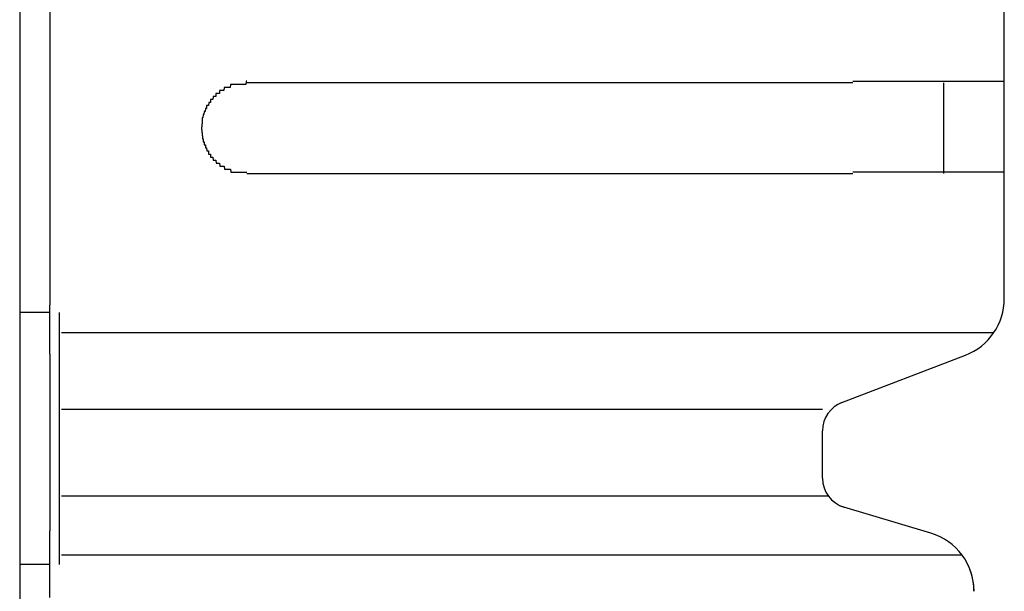
# Model space of a CAD drawing. Extents: x 543 to 20478, y 184 to 14052.
# Drawn here: x 7744 to 7777, y 12417 to 12435 of the extents above; entities that cross this region are included whole.
import ezdxf

# ---------------------------------------------------------------- set-up
doc = ezdxf.new("R2010")
doc.units = 0
doc.header["$LTSCALE"] = 50
doc.header["$MEASUREMENT"] = 0
doc.layers.add('鼻隠し前', color=2, linetype='CONTINUOUS')
doc.layers.add('鼻隠し前コーナー樹脂', color=4, linetype='CONTINUOUS')

msp = doc.modelspace()

# ---------------------------------------------------------------- linework, layer by layer
at = {"layer": '鼻隠し前'}
msp.add_line((7744.422, 12521.188), (7744.422, 12380.416), dxfattribs=at)
at = {"layer": '鼻隠し前コーナー樹脂', "linetype": 'Continuous'}
for p, q in [((7745.422, 12476.5), (7745.422, 12426.009)), ((7776.922, 12433.352), (7776.922, 12436.852)), ((7771.922, 12433.352), (7751.922, 12433.352)), ((7774.922, 12430.352), (7774.922, 12433.352)), ((7776.922, 12431.852), (7776.922, 12433.352)), ((7776.922, 12430.352), (7776.922, 12431.852)), ((7751.922, 12430.352), (7771.922, 12430.352)), ((7776.922, 12426.294), (7776.922, 12430.352)), ((7776.922, 12426.227), (7776.922, 12426.294)), ((7745.422, 12425.77), (7744.422, 12425.77)), ((7745.422, 12424.391), (7745.422, 12426.009)), ((7745.722, 12425.77), (7745.722, 12417.445)), ((7776.57, 12425.094), (7745.806, 12425.094)), ((7745.422, 12424.391), (7745.422, 12422.778)), ((7771.557, 12422.796), (7775.638, 12424.36)), ((7745.422, 12422.778), (7745.422, 12421.988)), ((7770.922, 12422.568), (7745.806, 12422.568)), ((7745.422, 12421.988), (7745.422, 12420.39)), ((7770.922, 12420.296), (7770.922, 12421.864)), ((7745.422, 12420.39), (7745.422, 12419.301)), ((7771.12, 12419.699), (7745.806, 12419.699)), ((7745.422, 12419.301), (7745.422, 12418.558)), ((7774.497, 12418.48), (7771.515, 12419.374)), ((7745.422, 12416.353), (7745.422, 12418.558)), ((7775.526, 12417.758), (7745.806, 12417.758)), ((7745.422, 12417.445), (7744.422, 12417.445))]:
    msp.add_line(p, q, dxfattribs=at)
at = {"layer": '鼻隠し前コーナー樹脂'}
for points in [[(7751.92, 12433.4, 0), (7751.91, 12433.4, 0), (7751.9, 12433.4, 0), (7751.89, 12433.3, 0), (7751.88, 12433.3, 0), (7751.88, 12433.3, 0), (7751.87, 12433.3, 0), (7751.86, 12433.3, 0), (7751.85, 12433.3, 0), (7751.84, 12433.3, 0), (7751.83, 12433.3, 0), (7751.82, 12433.3, 0), (7751.81, 12433.3, 0), (7751.8, 12433.3, 0), (7751.79, 12433.3, 0), (7751.78, 12433.3, 0), (7751.77, 12433.3, 0), (7751.76, 12433.3, 0), (7751.76, 12433.3, 0), (7751.75, 12433.3, 0), (7751.74, 12433.3, 0), (7751.73, 12433.3, 0), (7751.72, 12433.3, 0), (7751.71, 12433.3, 0), (7751.7, 12433.3, 0), (7751.69, 12433.3, 0), (7751.68, 12433.3, 0), (7751.67, 12433.3, 0), (7751.66, 12433.3, 0), (7751.65, 12433.3, 0), (7751.65, 12433.3, 0), (7751.64, 12433.3, 0), (7751.63, 12433.3, 0), (7751.62, 12433.3, 0), (7751.61, 12433.3, 0), (7751.6, 12433.3, 0), (7751.59, 12433.3, 0), (7751.58, 12433.3, 0), (7751.57, 12433.3, 0), (7751.56, 12433.3, 0), (7751.56, 12433.3, 0), (7751.55, 12433.3, 0), (7751.54, 12433.3, 0), (7751.53, 12433.3, 0), (7751.52, 12433.3, 0), (7751.51, 12433.3, 0), (7751.5, 12433.3, 0), (7751.49, 12433.3, 0), (7751.48, 12433.3, 0), (7751.48, 12433.3, 0), (7751.47, 12433.3, 0), (7751.46, 12433.3, 0), (7751.45, 12433.3, 0), (7751.44, 12433.3, 0), (7751.43, 12433.3, 0), (7751.42, 12433.3, 0), (7751.41, 12433.3, 0), (7751.4, 12433.3, 0), (7751.4, 12433.3, 0), (7751.39, 12433.3, 0), (7751.38, 12433.3, 0), (7751.37, 12433.2, 0), (7751.36, 12433.2, 0), (7751.35, 12433.2, 0), (7751.34, 12433.2, 0), (7751.34, 12433.2, 0), (7751.33, 12433.2, 0), (7751.32, 12433.2, 0), (7751.31, 12433.2, 0), (7751.3, 12433.2, 0), (7751.29, 12433.2, 0), (7751.29, 12433.2, 0), (7751.28, 12433.2, 0), (7751.27, 12433.2, 0), (7751.26, 12433.2, 0), (7751.25, 12433.2, 0), (7751.24, 12433.2, 0), (7751.24, 12433.2, 0), (7751.23, 12433.2, 0), (7751.22, 12433.2, 0), (7751.21, 12433.2, 0), (7751.2, 12433.2, 0), (7751.19, 12433.2, 0), (7751.19, 12433.2, 0), (7751.18, 12433.2, 0), (7751.17, 12433.2, 0), (7751.16, 12433.1, 0), (7751.15, 12433.1, 0), (7751.15, 12433.1, 0), (7751.14, 12433.1, 0), (7751.13, 12433.1, 0), (7751.12, 12433.1, 0), (7751.12, 12433.1, 0), (7751.11, 12433.1, 0), (7751.1, 12433.1, 0), (7751.09, 12433.1, 0), (7751.08, 12433.1, 0), (7751.08, 12433.1, 0), (7751.07, 12433.1, 0), (7751.06, 12433.1, 0), (7751.05, 12433.1, 0), (7751.05, 12433.1, 0), (7751.04, 12433.1, 0), (7751.03, 12433.1, 0), (7751.02, 12433.1, 0), (7751.02, 12433, 0), (7751.01, 12433, 0), (7751, 12433, 0), (7750.99, 12433, 0), (7750.99, 12433, 0), (7750.98, 12433, 0), (7750.97, 12433, 0), (7750.97, 12433, 0), (7750.96, 12433, 0), (7750.95, 12433, 0), (7750.94, 12433, 0), (7750.94, 12433, 0), (7750.93, 12433, 0), (7750.92, 12433, 0), (7750.92, 12433, 0), (7750.91, 12433, 0), (7750.9, 12433, 0), (7750.9, 12432.9, 0), (7750.89, 12432.9, 0), (7750.88, 12432.9, 0), (7750.88, 12432.9, 0), (7750.87, 12432.9, 0), (7750.86, 12432.9, 0), (7750.86, 12432.9, 0), (7750.85, 12432.9, 0), (7750.84, 12432.9, 0), (7750.84, 12432.9, 0), (7750.83, 12432.9, 0), (7750.83, 12432.9, 0), (7750.82, 12432.9, 0), (7750.81, 12432.9, 0), (7750.81, 12432.9, 0), (7750.8, 12432.8, 0), (7750.79, 12432.8, 0), (7750.79, 12432.8, 0), (7750.78, 12432.8, 0), (7750.78, 12432.8, 0), (7750.77, 12432.8, 0), (7750.76, 12432.8, 0), (7750.76, 12432.8, 0), (7750.75, 12432.8, 0), (7750.75, 12432.8, 0), (7750.74, 12432.8, 0), (7750.74, 12432.8, 0), (7750.73, 12432.8, 0), (7750.72, 12432.8, 0), (7750.72, 12432.7, 0), (7750.71, 12432.7, 0), (7750.71, 12432.7, 0), (7750.7, 12432.7, 0), (7750.7, 12432.7, 0), (7750.69, 12432.7, 0), (7750.69, 12432.7, 0), (7750.68, 12432.7, 0), (7750.68, 12432.7, 0), (7750.67, 12432.7, 0), (7750.67, 12432.7, 0), (7750.66, 12432.7, 0), (7750.66, 12432.7, 0), (7750.65, 12432.6, 0), (7750.65, 12432.6, 0), (7750.64, 12432.6, 0), (7750.64, 12432.6, 0), (7750.63, 12432.6, 0), (7750.63, 12432.6, 0), (7750.62, 12432.6, 0), (7750.62, 12432.6, 0), (7750.61, 12432.6, 0), (7750.61, 12432.6, 0), (7750.6, 12432.6, 0), (7750.6, 12432.6, 0), (7750.59, 12432.6, 0), (7750.59, 12432.5, 0), (7750.59, 12432.5, 0), (7750.58, 12432.5, 0), (7750.58, 12432.5, 0), (7750.57, 12432.5, 0), (7750.57, 12432.5, 0), (7750.57, 12432.5, 0), (7750.56, 12432.5, 0), (7750.56, 12432.5, 0), (7750.55, 12432.5, 0), (7750.55, 12432.5, 0), (7750.55, 12432.5, 0), (7750.54, 12432.4, 0), (7750.54, 12432.4, 0), (7750.53, 12432.4, 0), (7750.53, 12432.4, 0), (7750.53, 12432.4, 0), (7750.52, 12432.4, 0), (7750.52, 12432.4, 0), (7750.52, 12432.4, 0), (7750.51, 12432.4, 0), (7750.51, 12432.4, 0), (7750.51, 12432.4, 0), (7750.5, 12432.3, 0), (7750.5, 12432.3, 0), (7750.5, 12432.3, 0), (7750.5, 12432.3, 0), (7750.49, 12432.3, 0), (7750.49, 12432.3, 0), (7750.49, 12432.3, 0), (7750.49, 12432.3, 0), (7750.48, 12432.3, 0), (7750.48, 12432.3, 0), (7750.48, 12432.3, 0), (7750.48, 12432.3, 0), (7750.47, 12432.2, 0), (7750.47, 12432.2, 0), (7750.47, 12432.2, 0), (7750.47, 12432.2, 0), (7750.46, 12432.2, 0), (7750.46, 12432.2, 0), (7750.46, 12432.2, 0), (7750.46, 12432.2, 0), (7750.46, 12432.2, 0), (7750.45, 12432.2, 0), (7750.45, 12432.2, 0), (7750.45, 12432.1, 0), (7750.45, 12432.1, 0), (7750.45, 12432.1, 0), (7750.45, 12432.1, 0), (7750.45, 12432.1, 0), (7750.44, 12432.1, 0), (7750.44, 12432.1, 0), (7750.44, 12432.1, 0), (7750.44, 12432.1, 0), (7750.44, 12432.1, 0), (7750.44, 12432.1, 0), (7750.44, 12432, 0), (7750.44, 12432, 0), (7750.44, 12432, 0), (7750.43, 12432, 0), (7750.43, 12432, 0), (7750.43, 12432, 0), (7750.43, 12432, 0), (7750.43, 12432, 0), (7750.43, 12432, 0), (7750.43, 12432, 0), (7750.43, 12432, 0), (7750.43, 12431.9, 0), (7750.43, 12431.9, 0), (7750.43, 12431.9, 0), (7750.43, 12431.9, 0), (7750.43, 12431.9, 0), (7750.42, 12431.9, 0), (7750.42, 12431.9, 0), (7750.42, 12431.9, 0), (7750.42, 12431.9, 0), (7750.42, 12431.9, 0), (7750.42, 12431.9, 0)], [(7771.92, 12433.4, 0), (7771.94, 12433.4, 0), (7771.96, 12433.4, 0), (7771.98, 12433.4, 0), (7772, 12433.4, 0), (7772.02, 12433.4, 0), (7772.05, 12433.4, 0), (7772.07, 12433.4, 0), (7772.09, 12433.4, 0), (7772.11, 12433.4, 0), (7772.13, 12433.4, 0), (7772.15, 12433.4, 0), (7772.17, 12433.4, 0), (7772.19, 12433.4, 0), (7772.21, 12433.4, 0), (7772.23, 12433.4, 0), (7772.25, 12433.4, 0), (7772.27, 12433.4, 0), (7772.29, 12433.4, 0), (7772.31, 12433.4, 0), (7772.33, 12433.4, 0), (7772.35, 12433.4, 0), (7772.37, 12433.4, 0), (7772.39, 12433.4, 0), (7772.41, 12433.4, 0), (7772.43, 12433.4, 0), (7772.45, 12433.4, 0), (7772.48, 12433.4, 0), (7772.5, 12433.4, 0), (7772.52, 12433.4, 0), (7772.54, 12433.4, 0), (7772.56, 12433.4, 0), (7772.58, 12433.4, 0), (7772.6, 12433.4, 0), (7772.62, 12433.4, 0), (7772.64, 12433.4, 0), (7772.66, 12433.4, 0), (7772.68, 12433.4, 0), (7772.7, 12433.4, 0), (7772.72, 12433.4, 0), (7772.74, 12433.4, 0), (7772.76, 12433.4, 0), (7772.78, 12433.4, 0), (7772.8, 12433.4, 0), (7772.82, 12433.4, 0), (7772.84, 12433.4, 0), (7772.86, 12433.4, 0), (7772.88, 12433.4, 0), (7772.9, 12433.4, 0), (7772.92, 12433.4, 0), (7772.94, 12433.4, 0), (7772.96, 12433.4, 0), (7772.98, 12433.4, 0), (7773, 12433.4, 0), (7773.02, 12433.4, 0), (7773.04, 12433.4, 0), (7773.06, 12433.4, 0), (7773.08, 12433.4, 0), (7773.1, 12433.4, 0), (7773.12, 12433.4, 0), (7773.14, 12433.4, 0), (7773.16, 12433.4, 0), (7773.18, 12433.4, 0), (7773.2, 12433.4, 0), (7773.22, 12433.4, 0), (7773.24, 12433.4, 0), (7773.26, 12433.4, 0), (7773.28, 12433.4, 0), (7773.3, 12433.4, 0), (7773.32, 12433.4, 0), (7773.34, 12433.4, 0), (7773.36, 12433.4, 0), (7773.38, 12433.4, 0), (7773.4, 12433.4, 0), (7773.42, 12433.4, 0), (7773.44, 12433.4, 0), (7773.46, 12433.4, 0), (7773.48, 12433.4, 0), (7773.5, 12433.4, 0), (7773.52, 12433.4, 0), (7773.54, 12433.4, 0), (7773.55, 12433.4, 0), (7773.57, 12433.4, 0), (7773.59, 12433.4, 0), (7773.61, 12433.4, 0), (7773.63, 12433.4, 0), (7773.65, 12433.4, 0), (7773.67, 12433.4, 0), (7773.69, 12433.4, 0), (7773.71, 12433.4, 0), (7773.73, 12433.4, 0), (7773.75, 12433.4, 0), (7773.77, 12433.4, 0), (7773.79, 12433.4, 0), (7773.8, 12433.4, 0), (7773.82, 12433.4, 0), (7773.84, 12433.4, 0), (7773.86, 12433.4, 0), (7773.88, 12433.4, 0), (7773.9, 12433.4, 0), (7773.92, 12433.4, 0), (7773.94, 12433.4, 0), (7773.96, 12433.4, 0), (7773.97, 12433.4, 0), (7773.99, 12433.4, 0), (7774.01, 12433.4, 0), (7774.03, 12433.4, 0), (7774.05, 12433.4, 0), (7774.07, 12433.4, 0), (7774.09, 12433.4, 0), (7774.1, 12433.4, 0), (7774.12, 12433.4, 0), (7774.14, 12433.4, 0), (7774.16, 12433.4, 0), (7774.18, 12433.4, 0), (7774.2, 12433.4, 0), (7774.21, 12433.4, 0), (7774.23, 12433.4, 0), (7774.25, 12433.4, 0), (7774.27, 12433.4, 0), (7774.29, 12433.4, 0), (7774.31, 12433.4, 0), (7774.32, 12433.4, 0), (7774.34, 12433.4, 0), (7774.36, 12433.4, 0), (7774.38, 12433.4, 0), (7774.39, 12433.4, 0), (7774.41, 12433.4, 0), (7774.43, 12433.4, 0), (7774.45, 12433.4, 0), (7774.47, 12433.4, 0), (7774.48, 12433.4, 0), (7774.5, 12433.4, 0), (7774.52, 12433.4, 0), (7774.54, 12433.4, 0), (7774.55, 12433.4, 0), (7774.57, 12433.4, 0), (7774.59, 12433.4, 0), (7774.61, 12433.4, 0), (7774.62, 12433.4, 0), (7774.64, 12433.4, 0), (7774.66, 12433.4, 0), (7774.67, 12433.4, 0), (7774.69, 12433.4, 0), (7774.71, 12433.4, 0), (7774.73, 12433.4, 0), (7774.74, 12433.4, 0), (7774.76, 12433.4, 0), (7774.78, 12433.4, 0), (7774.79, 12433.4, 0), (7774.81, 12433.4, 0), (7774.83, 12433.4, 0), (7774.84, 12433.4, 0), (7774.86, 12433.4, 0), (7774.88, 12433.4, 0), (7774.89, 12433.4, 0), (7774.91, 12433.4, 0), (7774.93, 12433.4, 0), (7774.94, 12433.4, 0), (7774.96, 12433.4, 0), (7774.98, 12433.4, 0), (7774.99, 12433.4, 0), (7775.01, 12433.4, 0), (7775.02, 12433.4, 0), (7775.04, 12433.4, 0), (7775.06, 12433.4, 0), (7775.07, 12433.4, 0), (7775.09, 12433.4, 0), (7775.1, 12433.4, 0), (7775.12, 12433.4, 0), (7775.14, 12433.4, 0), (7775.15, 12433.4, 0), (7775.17, 12433.4, 0), (7775.18, 12433.4, 0), (7775.2, 12433.4, 0), (7775.21, 12433.4, 0), (7775.23, 12433.4, 0), (7775.24, 12433.4, 0), (7775.26, 12433.4, 0), (7775.27, 12433.4, 0), (7775.29, 12433.4, 0), (7775.3, 12433.4, 0), (7775.32, 12433.4, 0), (7775.33, 12433.4, 0), (7775.35, 12433.4, 0), (7775.36, 12433.4, 0), (7775.38, 12433.4, 0), (7775.39, 12433.4, 0), (7775.41, 12433.4, 0), (7775.42, 12433.4, 0), (7775.44, 12433.4, 0), (7775.45, 12433.4, 0), (7775.47, 12433.4, 0), (7775.48, 12433.4, 0), (7775.5, 12433.4, 0), (7775.51, 12433.4, 0), (7775.52, 12433.4, 0), (7775.54, 12433.4, 0), (7775.55, 12433.4, 0), (7775.57, 12433.4, 0), (7775.58, 12433.4, 0), (7775.59, 12433.4, 0), (7775.61, 12433.4, 0), (7775.62, 12433.4, 0), (7775.64, 12433.4, 0), (7775.65, 12433.4, 0), (7775.66, 12433.4, 0), (7775.68, 12433.4, 0), (7775.69, 12433.4, 0), (7775.7, 12433.4, 0), (7775.72, 12433.4, 0), (7775.73, 12433.4, 0), (7775.74, 12433.4, 0), (7775.76, 12433.4, 0), (7775.77, 12433.4, 0), (7775.78, 12433.4, 0), (7775.8, 12433.4, 0), (7775.81, 12433.4, 0), (7775.82, 12433.4, 0), (7775.84, 12433.4, 0), (7775.85, 12433.4, 0), (7775.86, 12433.4, 0), (7775.87, 12433.4, 0), (7775.89, 12433.4, 0), (7775.9, 12433.4, 0), (7775.91, 12433.4, 0), (7775.92, 12433.4, 0), (7775.94, 12433.4, 0), (7775.95, 12433.4, 0), (7775.96, 12433.4, 0), (7775.97, 12433.4, 0), (7775.98, 12433.4, 0), (7776, 12433.4, 0), (7776.01, 12433.4, 0), (7776.02, 12433.4, 0), (7776.03, 12433.4, 0), (7776.04, 12433.4, 0), (7776.05, 12433.4, 0), (7776.07, 12433.4, 0), (7776.08, 12433.4, 0), (7776.09, 12433.4, 0), (7776.1, 12433.4, 0), (7776.11, 12433.4, 0), (7776.12, 12433.4, 0), (7776.13, 12433.4, 0), (7776.14, 12433.4, 0), (7776.15, 12433.4, 0), (7776.17, 12433.4, 0), (7776.18, 12433.4, 0), (7776.19, 12433.4, 0), (7776.2, 12433.4, 0), (7776.21, 12433.4, 0), (7776.22, 12433.4, 0), (7776.23, 12433.4, 0), (7776.24, 12433.4, 0), (7776.25, 12433.4, 0), (7776.26, 12433.4, 0), (7776.27, 12433.4, 0), (7776.28, 12433.4, 0), (7776.29, 12433.4, 0), (7776.3, 12433.4, 0), (7776.31, 12433.4, 0), (7776.32, 12433.4, 0), (7776.33, 12433.4, 0), (7776.34, 12433.4, 0), (7776.35, 12433.4, 0), (7776.36, 12433.4, 0), (7776.37, 12433.4, 0), (7776.38, 12433.4, 0), (7776.39, 12433.4, 0), (7776.4, 12433.4, 0), (7776.4, 12433.4, 0), (7776.41, 12433.4, 0), (7776.42, 12433.4, 0), (7776.43, 12433.4, 0), (7776.44, 12433.4, 0), (7776.45, 12433.4, 0), (7776.46, 12433.4, 0), (7776.47, 12433.4, 0), (7776.47, 12433.4, 0), (7776.48, 12433.4, 0), (7776.49, 12433.4, 0), (7776.5, 12433.4, 0), (7776.51, 12433.4, 0), (7776.52, 12433.4, 0), (7776.52, 12433.4, 0), (7776.53, 12433.4, 0), (7776.54, 12433.4, 0), (7776.55, 12433.4, 0), (7776.56, 12433.4, 0), (7776.56, 12433.4, 0), (7776.57, 12433.4, 0), (7776.58, 12433.4, 0), (7776.59, 12433.4, 0), (7776.59, 12433.4, 0), (7776.6, 12433.4, 0), (7776.61, 12433.4, 0), (7776.62, 12433.4, 0), (7776.62, 12433.4, 0), (7776.63, 12433.4, 0), (7776.64, 12433.4, 0), (7776.64, 12433.4, 0), (7776.65, 12433.4, 0), (7776.66, 12433.4, 0), (7776.66, 12433.4, 0), (7776.67, 12433.4, 0), (7776.68, 12433.4, 0), (7776.68, 12433.4, 0), (7776.69, 12433.4, 0), (7776.7, 12433.4, 0), (7776.7, 12433.4, 0), (7776.71, 12433.4, 0), (7776.71, 12433.4, 0), (7776.72, 12433.4, 0), (7776.73, 12433.4, 0), (7776.73, 12433.4, 0), (7776.74, 12433.4, 0), (7776.74, 12433.4, 0), (7776.75, 12433.4, 0), (7776.75, 12433.4, 0), (7776.76, 12433.4, 0), (7776.76, 12433.4, 0), (7776.77, 12433.4, 0), (7776.77, 12433.4, 0), (7776.78, 12433.4, 0), (7776.78, 12433.4, 0), (7776.79, 12433.4, 0), (7776.79, 12433.4, 0), (7776.8, 12433.4, 0), (7776.8, 12433.4, 0), (7776.8, 12433.4, 0), (7776.81, 12433.4, 0), (7776.81, 12433.4, 0), (7776.82, 12433.4, 0), (7776.82, 12433.4, 0), (7776.82, 12433.4, 0), (7776.83, 12433.4, 0), (7776.83, 12433.4, 0), (7776.83, 12433.4, 0), (7776.84, 12433.4, 0), (7776.84, 12433.4, 0), (7776.84, 12433.4, 0), (7776.85, 12433.4, 0), (7776.85, 12433.4, 0), (7776.85, 12433.4, 0), (7776.85, 12433.4, 0), (7776.86, 12433.4, 0), (7776.86, 12433.4, 0), (7776.86, 12433.4, 0), (7776.86, 12433.4, 0), (7776.87, 12433.4, 0), (7776.87, 12433.4, 0), (7776.87, 12433.4, 0), (7776.87, 12433.4, 0), (7776.88, 12433.4, 0), (7776.88, 12433.4, 0), (7776.88, 12433.4, 0), (7776.88, 12433.4, 0), (7776.88, 12433.4, 0), (7776.89, 12433.4, 0), (7776.89, 12433.4, 0), (7776.89, 12433.4, 0), (7776.89, 12433.4, 0), (7776.89, 12433.4, 0), (7776.89, 12433.4, 0), (7776.9, 12433.4, 0), (7776.9, 12433.4, 0), (7776.9, 12433.4, 0), (7776.9, 12433.4, 0), (7776.9, 12433.4, 0), (7776.9, 12433.4, 0), (7776.91, 12433.4, 0), (7776.91, 12433.4, 0), (7776.91, 12433.4, 0), (7776.91, 12433.4, 0), (7776.91, 12433.4, 0), (7776.91, 12433.4, 0), (7776.91, 12433.4, 0), (7776.92, 12433.4, 0), (7776.92, 12433.4, 0), (7776.92, 12433.4, 0), (7776.92, 12433.4, 0), (7776.92, 12433.4, 0), (7776.92, 12433.4, 0)], [(7750.42, 12431.9, 0), (7750.42, 12431.8, 0), (7750.42, 12431.8, 0), (7750.42, 12431.8, 0), (7750.43, 12431.8, 0), (7750.43, 12431.8, 0), (7750.43, 12431.8, 0), (7750.43, 12431.8, 0), (7750.43, 12431.8, 0), (7750.43, 12431.8, 0), (7750.43, 12431.8, 0), (7750.43, 12431.8, 0), (7750.43, 12431.7, 0), (7750.43, 12431.7, 0), (7750.44, 12431.7, 0), (7750.44, 12431.7, 0), (7750.44, 12431.7, 0), (7750.44, 12431.7, 0), (7750.44, 12431.7, 0), (7750.44, 12431.7, 0), (7750.44, 12431.7, 0), (7750.44, 12431.7, 0), (7750.44, 12431.6, 0), (7750.45, 12431.6, 0), (7750.45, 12431.6, 0), (7750.45, 12431.6, 0), (7750.45, 12431.6, 0), (7750.45, 12431.6, 0), (7750.45, 12431.6, 0), (7750.45, 12431.6, 0), (7750.45, 12431.6, 0), (7750.46, 12431.6, 0), (7750.46, 12431.6, 0), (7750.46, 12431.5, 0), (7750.46, 12431.5, 0), (7750.46, 12431.5, 0), (7750.46, 12431.5, 0), (7750.47, 12431.5, 0), (7750.47, 12431.5, 0), (7750.47, 12431.5, 0), (7750.47, 12431.5, 0), (7750.47, 12431.5, 0), (7750.48, 12431.5, 0), (7750.48, 12431.5, 0), (7750.48, 12431.5, 0), (7750.48, 12431.4, 0), (7750.48, 12431.4, 0), (7750.49, 12431.4, 0), (7750.49, 12431.4, 0), (7750.49, 12431.4, 0), (7750.49, 12431.4, 0), (7750.5, 12431.4, 0), (7750.5, 12431.4, 0), (7750.5, 12431.4, 0), (7750.5, 12431.4, 0), (7750.51, 12431.4, 0), (7750.51, 12431.3, 0), (7750.51, 12431.3, 0), (7750.52, 12431.3, 0), (7750.52, 12431.3, 0), (7750.52, 12431.3, 0), (7750.53, 12431.3, 0), (7750.53, 12431.3, 0), (7750.53, 12431.3, 0), (7750.54, 12431.3, 0), (7750.54, 12431.3, 0), (7750.54, 12431.3, 0), (7750.55, 12431.3, 0), (7750.55, 12431.2, 0), (7750.55, 12431.2, 0), (7750.56, 12431.2, 0), (7750.56, 12431.2, 0), (7750.56, 12431.2, 0), (7750.57, 12431.2, 0), (7750.57, 12431.2, 0), (7750.58, 12431.2, 0), (7750.58, 12431.2, 0), (7750.58, 12431.2, 0), (7750.59, 12431.2, 0), (7750.59, 12431.2, 0), (7750.6, 12431.1, 0), (7750.6, 12431.1, 0), (7750.61, 12431.1, 0), (7750.61, 12431.1, 0), (7750.62, 12431.1, 0), (7750.62, 12431.1, 0), (7750.63, 12431.1, 0), (7750.63, 12431.1, 0), (7750.63, 12431.1, 0), (7750.64, 12431.1, 0), (7750.64, 12431.1, 0), (7750.65, 12431.1, 0), (7750.65, 12431, 0), (7750.66, 12431, 0), (7750.66, 12431, 0), (7750.67, 12431, 0), (7750.67, 12431, 0), (7750.68, 12431, 0), (7750.69, 12431, 0), (7750.69, 12431, 0), (7750.7, 12431, 0), (7750.7, 12431, 0), (7750.71, 12431, 0), (7750.71, 12431, 0), (7750.72, 12431, 0), (7750.72, 12430.9, 0), (7750.73, 12430.9, 0), (7750.74, 12430.9, 0), (7750.74, 12430.9, 0), (7750.75, 12430.9, 0), (7750.75, 12430.9, 0), (7750.76, 12430.9, 0), (7750.76, 12430.9, 0), (7750.77, 12430.9, 0), (7750.78, 12430.9, 0), (7750.78, 12430.9, 0), (7750.79, 12430.9, 0), (7750.79, 12430.9, 0), (7750.8, 12430.9, 0), (7750.81, 12430.8, 0), (7750.81, 12430.8, 0), (7750.82, 12430.8, 0), (7750.83, 12430.8, 0), (7750.83, 12430.8, 0), (7750.84, 12430.8, 0), (7750.84, 12430.8, 0), (7750.85, 12430.8, 0), (7750.86, 12430.8, 0), (7750.86, 12430.8, 0), (7750.87, 12430.8, 0), (7750.88, 12430.8, 0), (7750.88, 12430.8, 0), (7750.89, 12430.8, 0), (7750.9, 12430.8, 0), (7750.9, 12430.8, 0), (7750.91, 12430.7, 0), (7750.92, 12430.7, 0), (7750.92, 12430.7, 0), (7750.93, 12430.7, 0), (7750.94, 12430.7, 0), (7750.95, 12430.7, 0), (7750.95, 12430.7, 0), (7750.96, 12430.7, 0), (7750.97, 12430.7, 0), (7750.97, 12430.7, 0), (7750.98, 12430.7, 0), (7750.99, 12430.7, 0), (7751, 12430.7, 0), (7751, 12430.7, 0), (7751.01, 12430.7, 0), (7751.02, 12430.7, 0), (7751.02, 12430.7, 0), (7751.03, 12430.6, 0), (7751.04, 12430.6, 0), (7751.05, 12430.6, 0), (7751.05, 12430.6, 0), (7751.06, 12430.6, 0), (7751.07, 12430.6, 0), (7751.08, 12430.6, 0), (7751.09, 12430.6, 0), (7751.09, 12430.6, 0), (7751.1, 12430.6, 0), (7751.11, 12430.6, 0), (7751.12, 12430.6, 0), (7751.12, 12430.6, 0), (7751.13, 12430.6, 0), (7751.14, 12430.6, 0), (7751.15, 12430.6, 0), (7751.16, 12430.6, 0), (7751.16, 12430.6, 0), (7751.17, 12430.6, 0), (7751.18, 12430.5, 0), (7751.19, 12430.5, 0), (7751.2, 12430.5, 0), (7751.2, 12430.5, 0), (7751.21, 12430.5, 0), (7751.22, 12430.5, 0), (7751.23, 12430.5, 0), (7751.24, 12430.5, 0), (7751.24, 12430.5, 0), (7751.25, 12430.5, 0), (7751.26, 12430.5, 0), (7751.27, 12430.5, 0), (7751.28, 12430.5, 0), (7751.29, 12430.5, 0), (7751.29, 12430.5, 0), (7751.3, 12430.5, 0), (7751.31, 12430.5, 0), (7751.32, 12430.5, 0), (7751.33, 12430.5, 0), (7751.34, 12430.5, 0), (7751.35, 12430.5, 0), (7751.35, 12430.5, 0), (7751.36, 12430.5, 0), (7751.37, 12430.5, 0), (7751.38, 12430.5, 0), (7751.39, 12430.4, 0), (7751.4, 12430.4, 0), (7751.41, 12430.4, 0), (7751.41, 12430.4, 0), (7751.42, 12430.4, 0), (7751.43, 12430.4, 0), (7751.44, 12430.4, 0), (7751.45, 12430.4, 0), (7751.46, 12430.4, 0), (7751.47, 12430.4, 0), (7751.48, 12430.4, 0), (7751.48, 12430.4, 0), (7751.49, 12430.4, 0), (7751.5, 12430.4, 0), (7751.51, 12430.4, 0), (7751.52, 12430.4, 0), (7751.53, 12430.4, 0), (7751.54, 12430.4, 0), (7751.55, 12430.4, 0), (7751.56, 12430.4, 0), (7751.57, 12430.4, 0), (7751.57, 12430.4, 0), (7751.58, 12430.4, 0), (7751.59, 12430.4, 0), (7751.6, 12430.4, 0), (7751.61, 12430.4, 0), (7751.62, 12430.4, 0), (7751.63, 12430.4, 0), (7751.64, 12430.4, 0), (7751.65, 12430.4, 0), (7751.66, 12430.4, 0), (7751.66, 12430.4, 0), (7751.67, 12430.4, 0), (7751.68, 12430.4, 0), (7751.69, 12430.4, 0), (7751.7, 12430.4, 0), (7751.71, 12430.4, 0), (7751.72, 12430.4, 0), (7751.73, 12430.4, 0), (7751.74, 12430.4, 0), (7751.75, 12430.4, 0), (7751.76, 12430.4, 0), (7751.77, 12430.4, 0), (7751.77, 12430.4, 0), (7751.78, 12430.4, 0), (7751.79, 12430.4, 0), (7751.8, 12430.4, 0), (7751.81, 12430.4, 0), (7751.82, 12430.4, 0), (7751.83, 12430.4, 0), (7751.84, 12430.4, 0), (7751.85, 12430.4, 0), (7751.86, 12430.4, 0), (7751.87, 12430.4, 0), (7751.88, 12430.4, 0), (7751.88, 12430.4, 0), (7751.89, 12430.4, 0), (7751.9, 12430.4, 0), (7751.91, 12430.4, 0), (7751.92, 12430.4, 0)], [(7776.92, 12430.4, 0), (7776.92, 12430.4, 0), (7776.92, 12430.4, 0), (7776.92, 12430.4, 0), (7776.92, 12430.4, 0), (7776.92, 12430.4, 0), (7776.92, 12430.4, 0), (7776.91, 12430.4, 0), (7776.91, 12430.4, 0), (7776.91, 12430.4, 0), (7776.91, 12430.4, 0), (7776.91, 12430.4, 0), (7776.91, 12430.4, 0), (7776.91, 12430.4, 0), (7776.91, 12430.4, 0), (7776.91, 12430.4, 0), (7776.9, 12430.4, 0), (7776.9, 12430.4, 0), (7776.9, 12430.4, 0), (7776.9, 12430.4, 0), (7776.9, 12430.4, 0), (7776.9, 12430.4, 0), (7776.89, 12430.4, 0), (7776.89, 12430.4, 0), (7776.89, 12430.4, 0), (7776.89, 12430.4, 0), (7776.89, 12430.4, 0), (7776.89, 12430.4, 0), (7776.88, 12430.4, 0), (7776.88, 12430.4, 0), (7776.88, 12430.4, 0), (7776.88, 12430.4, 0), (7776.88, 12430.4, 0), (7776.87, 12430.4, 0), (7776.87, 12430.4, 0), (7776.87, 12430.4, 0), (7776.87, 12430.4, 0), (7776.86, 12430.4, 0), (7776.86, 12430.4, 0), (7776.86, 12430.4, 0), (7776.85, 12430.4, 0), (7776.85, 12430.4, 0), (7776.85, 12430.4, 0), (7776.84, 12430.4, 0), (7776.84, 12430.4, 0), (7776.84, 12430.4, 0), (7776.83, 12430.4, 0), (7776.83, 12430.4, 0), (7776.83, 12430.4, 0), (7776.82, 12430.4, 0), (7776.82, 12430.4, 0), (7776.81, 12430.4, 0), (7776.81, 12430.4, 0), (7776.81, 12430.4, 0), (7776.8, 12430.4, 0), (7776.8, 12430.4, 0), (7776.79, 12430.4, 0), (7776.79, 12430.4, 0), (7776.78, 12430.4, 0), (7776.78, 12430.4, 0), (7776.77, 12430.4, 0), (7776.77, 12430.4, 0), (7776.76, 12430.4, 0), (7776.76, 12430.4, 0), (7776.75, 12430.4, 0), (7776.75, 12430.4, 0), (7776.74, 12430.4, 0), (7776.74, 12430.4, 0), (7776.73, 12430.4, 0), (7776.72, 12430.4, 0), (7776.72, 12430.4, 0), (7776.71, 12430.4, 0), (7776.71, 12430.4, 0), (7776.7, 12430.4, 0), (7776.7, 12430.4, 0), (7776.69, 12430.4, 0), (7776.68, 12430.4, 0), (7776.68, 12430.4, 0), (7776.67, 12430.4, 0), (7776.66, 12430.4, 0), (7776.66, 12430.4, 0), (7776.65, 12430.4, 0), (7776.64, 12430.4, 0), (7776.64, 12430.4, 0), (7776.63, 12430.4, 0), (7776.62, 12430.4, 0), (7776.62, 12430.4, 0), (7776.61, 12430.4, 0), (7776.6, 12430.4, 0), (7776.59, 12430.4, 0), (7776.59, 12430.4, 0), (7776.58, 12430.4, 0), (7776.57, 12430.4, 0), (7776.56, 12430.4, 0), (7776.56, 12430.4, 0), (7776.55, 12430.4, 0), (7776.54, 12430.4, 0), (7776.53, 12430.4, 0), (7776.52, 12430.4, 0), (7776.52, 12430.4, 0), (7776.51, 12430.4, 0), (7776.5, 12430.4, 0), (7776.49, 12430.4, 0), (7776.48, 12430.4, 0), (7776.47, 12430.4, 0), (7776.47, 12430.4, 0), (7776.46, 12430.4, 0), (7776.45, 12430.4, 0), (7776.44, 12430.4, 0), (7776.43, 12430.4, 0), (7776.42, 12430.4, 0), (7776.41, 12430.4, 0), (7776.4, 12430.4, 0), (7776.4, 12430.4, 0), (7776.39, 12430.4, 0), (7776.38, 12430.4, 0), (7776.37, 12430.4, 0), (7776.36, 12430.4, 0), (7776.35, 12430.4, 0), (7776.34, 12430.4, 0), (7776.33, 12430.4, 0), (7776.32, 12430.4, 0), (7776.31, 12430.4, 0), (7776.3, 12430.4, 0), (7776.29, 12430.4, 0), (7776.28, 12430.4, 0), (7776.27, 12430.4, 0), (7776.26, 12430.4, 0), (7776.25, 12430.4, 0), (7776.24, 12430.4, 0), (7776.23, 12430.4, 0), (7776.22, 12430.4, 0), (7776.21, 12430.4, 0), (7776.2, 12430.4, 0), (7776.19, 12430.4, 0), (7776.18, 12430.4, 0), (7776.17, 12430.4, 0), (7776.16, 12430.4, 0), (7776.14, 12430.4, 0), (7776.13, 12430.4, 0), (7776.12, 12430.4, 0), (7776.11, 12430.4, 0), (7776.1, 12430.4, 0), (7776.09, 12430.4, 0), (7776.08, 12430.4, 0), (7776.07, 12430.4, 0), (7776.05, 12430.4, 0), (7776.04, 12430.4, 0), (7776.03, 12430.4, 0), (7776.02, 12430.4, 0), (7776.01, 12430.4, 0), (7776, 12430.4, 0), (7775.98, 12430.4, 0), (7775.97, 12430.4, 0), (7775.96, 12430.4, 0), (7775.95, 12430.4, 0), (7775.94, 12430.4, 0), (7775.92, 12430.4, 0), (7775.91, 12430.4, 0), (7775.9, 12430.4, 0), (7775.89, 12430.4, 0), (7775.87, 12430.4, 0), (7775.86, 12430.4, 0), (7775.85, 12430.4, 0), (7775.84, 12430.4, 0), (7775.82, 12430.4, 0), (7775.81, 12430.4, 0), (7775.8, 12430.4, 0), (7775.78, 12430.4, 0), (7775.77, 12430.4, 0), (7775.76, 12430.4, 0), (7775.75, 12430.4, 0), (7775.73, 12430.4, 0), (7775.72, 12430.4, 0), (7775.71, 12430.4, 0), (7775.69, 12430.4, 0), (7775.68, 12430.4, 0), (7775.67, 12430.4, 0), (7775.65, 12430.4, 0), (7775.64, 12430.4, 0), (7775.62, 12430.4, 0), (7775.61, 12430.4, 0), (7775.6, 12430.4, 0), (7775.58, 12430.4, 0), (7775.57, 12430.4, 0), (7775.55, 12430.4, 0), (7775.54, 12430.4, 0), (7775.53, 12430.4, 0), (7775.51, 12430.4, 0), (7775.5, 12430.4, 0), (7775.48, 12430.4, 0), (7775.47, 12430.4, 0), (7775.45, 12430.4, 0), (7775.44, 12430.4, 0), (7775.42, 12430.4, 0), (7775.41, 12430.4, 0), (7775.4, 12430.4, 0), (7775.38, 12430.4, 0), (7775.37, 12430.4, 0), (7775.35, 12430.4, 0), (7775.34, 12430.4, 0), (7775.32, 12430.4, 0), (7775.31, 12430.4, 0), (7775.29, 12430.4, 0), (7775.28, 12430.4, 0), (7775.26, 12430.4, 0), (7775.25, 12430.4, 0), (7775.23, 12430.4, 0), (7775.21, 12430.4, 0), (7775.2, 12430.4, 0), (7775.18, 12430.4, 0), (7775.17, 12430.4, 0), (7775.15, 12430.4, 0), (7775.14, 12430.4, 0), (7775.12, 12430.4, 0), (7775.1, 12430.4, 0), (7775.09, 12430.4, 0), (7775.07, 12430.4, 0), (7775.06, 12430.4, 0), (7775.04, 12430.4, 0), (7775.03, 12430.4, 0), (7775.01, 12430.4, 0), (7774.99, 12430.4, 0), (7774.98, 12430.4, 0), (7774.96, 12430.4, 0), (7774.94, 12430.4, 0), (7774.93, 12430.4, 0), (7774.91, 12430.4, 0), (7774.89, 12430.4, 0), (7774.88, 12430.4, 0), (7774.86, 12430.4, 0), (7774.85, 12430.4, 0), (7774.83, 12430.4, 0), (7774.81, 12430.4, 0), (7774.8, 12430.4, 0), (7774.78, 12430.4, 0), (7774.76, 12430.4, 0), (7774.74, 12430.4, 0), (7774.73, 12430.4, 0), (7774.71, 12430.4, 0), (7774.69, 12430.4, 0), (7774.68, 12430.4, 0), (7774.66, 12430.4, 0), (7774.64, 12430.4, 0), (7774.62, 12430.4, 0), (7774.61, 12430.4, 0), (7774.59, 12430.4, 0), (7774.57, 12430.4, 0), (7774.56, 12430.4, 0), (7774.54, 12430.4, 0), (7774.52, 12430.4, 0), (7774.5, 12430.4, 0), (7774.49, 12430.4, 0), (7774.47, 12430.4, 0), (7774.45, 12430.4, 0), (7774.43, 12430.4, 0), (7774.41, 12430.4, 0), (7774.4, 12430.4, 0), (7774.38, 12430.4, 0), (7774.36, 12430.4, 0), (7774.34, 12430.4, 0), (7774.32, 12430.4, 0), (7774.31, 12430.4, 0), (7774.29, 12430.4, 0), (7774.27, 12430.4, 0), (7774.25, 12430.4, 0), (7774.23, 12430.4, 0), (7774.22, 12430.4, 0), (7774.2, 12430.4, 0), (7774.18, 12430.4, 0), (7774.16, 12430.4, 0), (7774.14, 12430.4, 0), (7774.12, 12430.4, 0), (7774.11, 12430.4, 0), (7774.09, 12430.4, 0), (7774.07, 12430.4, 0), (7774.05, 12430.4, 0), (7774.03, 12430.4, 0), (7774.01, 12430.4, 0), (7773.99, 12430.4, 0), (7773.98, 12430.4, 0), (7773.96, 12430.4, 0), (7773.94, 12430.4, 0), (7773.92, 12430.4, 0), (7773.9, 12430.4, 0), (7773.88, 12430.4, 0), (7773.86, 12430.4, 0), (7773.84, 12430.4, 0), (7773.82, 12430.4, 0), (7773.81, 12430.4, 0), (7773.79, 12430.4, 0), (7773.77, 12430.4, 0), (7773.75, 12430.4, 0), (7773.73, 12430.4, 0), (7773.71, 12430.4, 0), (7773.69, 12430.4, 0), (7773.67, 12430.4, 0), (7773.65, 12430.4, 0), (7773.63, 12430.4, 0), (7773.61, 12430.4, 0), (7773.59, 12430.4, 0), (7773.58, 12430.4, 0), (7773.56, 12430.4, 0), (7773.54, 12430.4, 0), (7773.52, 12430.4, 0), (7773.5, 12430.4, 0), (7773.48, 12430.4, 0), (7773.46, 12430.4, 0), (7773.44, 12430.4, 0), (7773.42, 12430.4, 0), (7773.4, 12430.4, 0), (7773.38, 12430.4, 0), (7773.36, 12430.4, 0), (7773.34, 12430.4, 0), (7773.32, 12430.4, 0), (7773.3, 12430.4, 0), (7773.28, 12430.4, 0), (7773.26, 12430.4, 0), (7773.24, 12430.4, 0), (7773.22, 12430.4, 0), (7773.2, 12430.4, 0), (7773.18, 12430.4, 0), (7773.16, 12430.4, 0), (7773.14, 12430.4, 0), (7773.12, 12430.4, 0), (7773.1, 12430.4, 0), (7773.08, 12430.4, 0), (7773.06, 12430.4, 0), (7773.04, 12430.4, 0), (7773.02, 12430.4, 0), (7773, 12430.4, 0), (7772.98, 12430.4, 0), (7772.96, 12430.4, 0), (7772.94, 12430.4, 0), (7772.92, 12430.4, 0), (7772.9, 12430.4, 0), (7772.88, 12430.4, 0), (7772.86, 12430.4, 0), (7772.84, 12430.4, 0), (7772.82, 12430.4, 0), (7772.8, 12430.4, 0), (7772.78, 12430.4, 0), (7772.76, 12430.4, 0), (7772.74, 12430.4, 0), (7772.72, 12430.4, 0), (7772.7, 12430.4, 0), (7772.68, 12430.4, 0), (7772.66, 12430.4, 0), (7772.64, 12430.4, 0), (7772.62, 12430.4, 0), (7772.6, 12430.4, 0), (7772.58, 12430.4, 0), (7772.56, 12430.4, 0), (7772.54, 12430.4, 0), (7772.52, 12430.4, 0), (7772.5, 12430.4, 0), (7772.48, 12430.4, 0), (7772.46, 12430.4, 0), (7772.44, 12430.4, 0), (7772.41, 12430.4, 0), (7772.39, 12430.4, 0), (7772.37, 12430.4, 0), (7772.35, 12430.4, 0), (7772.33, 12430.4, 0), (7772.31, 12430.4, 0), (7772.29, 12430.4, 0), (7772.27, 12430.4, 0), (7772.25, 12430.4, 0), (7772.23, 12430.4, 0), (7772.21, 12430.4, 0), (7772.19, 12430.4, 0), (7772.17, 12430.4, 0), (7772.15, 12430.4, 0), (7772.13, 12430.4, 0), (7772.11, 12430.4, 0), (7772.09, 12430.4, 0), (7772.07, 12430.4, 0), (7772.05, 12430.4, 0), (7772.02, 12430.4, 0), (7772, 12430.4, 0), (7771.98, 12430.4, 0), (7771.96, 12430.4, 0), (7771.94, 12430.4, 0), (7771.92, 12430.4, 0)]]:
    msp.add_polyline3d(points, dxfattribs=at)
at = {"layer": '鼻隠し前コーナー樹脂', "linetype": 'Continuous'}
for centre, radius, start, end in [((7774.922, 12426.227), 2, 290.9735, 0), ((7771.922, 12421.864), 1, 110.9735, 180), ((7771.922, 12420.296), 1, 180, 253.3008), ((7773.922, 12416.564), 2, 0, 73.3008), ((7773.922, 12416.56), 1.999, 0.0006, 21.144)]:
    msp.add_arc(centre, radius, start, end, dxfattribs=at)

doc.saveas('drawing.dxf')
